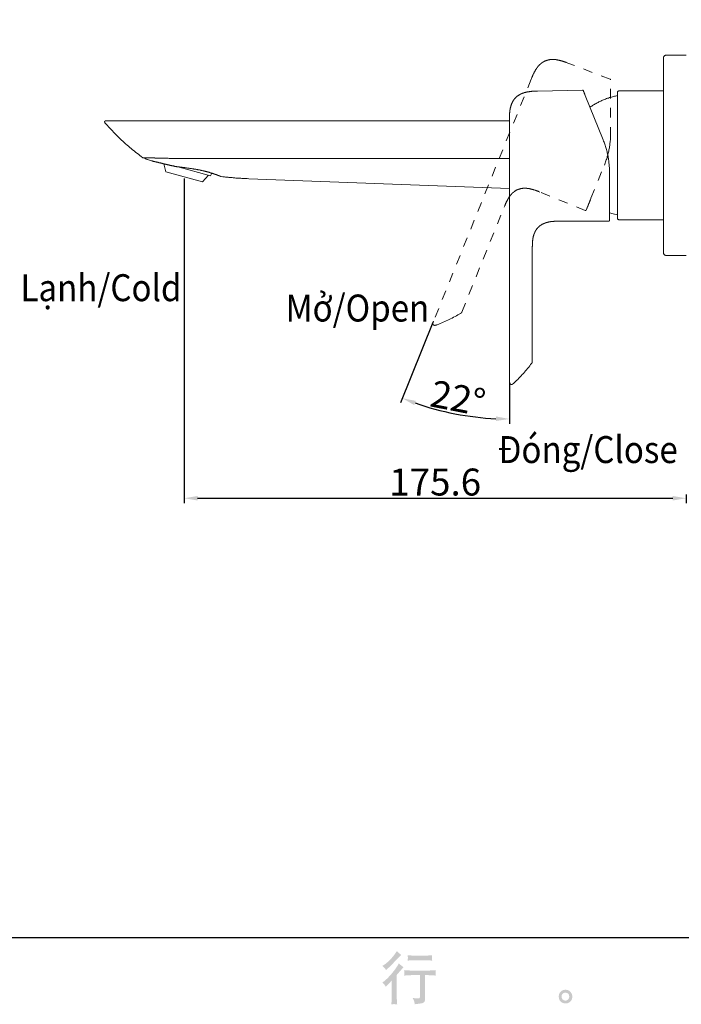
# Model space of a CAD drawing. Units: inches. Extents: x 6.9 to 93, y 222 to 280.3.
# Drawn here: x 55.7 to 80.3, y 222 to 258.5 of the extents above; entities that cross this region are included whole.
import ezdxf

# ---------------------------------------------------------------- set-up
doc = ezdxf.new("R2010")
doc.units = ezdxf.units.IN
doc.header["$MEASUREMENT"] = 0
for name, pattern in [('AI-Linetype-1', [0.705556, 0.352778, -0.352778]), ('AI-Linetype-10', [0.705556, 0.352778, -0.352778]), ('AI-Linetype-11', [0.705556, 0.352778, -0.352778]), ('AI-Linetype-12', [0.705556, 0.352778, -0.352778]), ('AI-Linetype-13', [0.705556, 0.352778, -0.352778]), ('AI-Linetype-14', [0.705556, 0.352778, -0.352778]), ('AI-Linetype-15', [0.705556, 0.352778, -0.352778]), ('AI-Linetype-16', [0.705556, 0.352778, -0.352778]), ('AI-Linetype-17', [0.705556, 0.352778, -0.352778]), ('AI-Linetype-2', [0.705556, 0.352778, -0.352778]), ('AI-Linetype-3', [0.705556, 0.352778, -0.352778]), ('AI-Linetype-4', [0.705556, 0.352778, -0.352778]), ('AI-Linetype-5', [0.705556, 0.352778, -0.352778]), ('AI-Linetype-6', [0.705556, 0.352778, -0.352778]), ('AI-Linetype-7', [0.705556, 0.352778, -0.352778]), ('AI-Linetype-8', [0.705556, 0.352778, -0.352778]), ('AI-Linetype-9', [0.705556, 0.352778, -0.352778])]:
    doc.linetypes.add(name, pattern=pattern)
doc.layers.add('图层 1', color=7, linetype='Continuous')
doc.styles.get("Standard").update_dxf_attribs({"font": 'arial.ttf'})
doc.dimstyles.get("Standard").update_dxf_attribs({"dimtxt": 1, "dimasz": 0.5, "dimexe": 0.18, "dimexo": 0.0625, "dimgap": 0.09, "dimtad": 3, "dimdec": 1, "dimdsep": 46, "dimtxsty": 'Standard', "dimcen": 0.09, "dimadec": 0, "dimazin": 0, "dimtfac": 1, "dimtdec": 1, "dimtofl": 0, "dimtmove": 0, "dimatfit": 3, "dimfxl": 1, "dimtolj": 1, "dimtzin": 0, "dimarcsym": 0})

# ---------------------------------------------------------------- blocks, each defined once
blk = doc.blocks.new('*D9')
at = {"color": 0, "lineweight": -2, "transparency": 16777216}
for p, q in [((71.07, 247.295), (69.87, 244.321)), ((73.909, 245.076), (73.909, 243.537))]:
    blk.add_line(p, q, dxfattribs=at)
blk.add_arc((73.909, 254.326), 10.609, 250.7177, 267.2995, dxfattribs=at)
at = {"color": 0, "transparency": 16777216}
for points in [[(70.376, 244.234), (70.435, 244.39), (69.938, 244.488)], [(73.411, 243.812), (73.407, 243.645), (73.909, 243.717)]]:
    blk.add_solid(points, dxfattribs=at)
at = {"layer": 'Defpoints', "color": 0, "transparency": 16777216}
for p in [(74.717, 256.329), (73.909, 254.824), (71.094, 247.353), (73.909, 245.138), (71.225, 244.062)]:
    blk.add_point(p, dxfattribs=at)
at = {"color": 0, "transparency": 16777216, "insert": (71.999, 244.493), "char_height": 1, "attachment_point": 5, "rotation": 349.0086}
blk.add_mtext('\\A1;22°', dxfattribs=at)
blk = doc.blocks.new('*D10')
at = {"color": 0, "lineweight": -2, "transparency": 16777216}
for p, q in [((61.843, 252.64), (61.843, 240.597)), ((80.465, 240.918), (80.465, 240.597)), ((62.343, 240.777), (79.965, 240.777))]:
    blk.add_line(p, q, dxfattribs=at)
at = {"color": 0, "transparency": 16777216}
for points in [[(62.343, 240.86), (62.343, 240.694), (61.843, 240.777)], [(79.965, 240.86), (79.965, 240.694), (80.465, 240.777)]]:
    blk.add_solid(points, dxfattribs=at)
at = {"layer": 'Defpoints', "color": 0, "transparency": 16777216}
for p in [(61.843, 252.702), (80.465, 240.98), (80.465, 240.777)]:
    blk.add_point(p, dxfattribs=at)
at = {"color": 0, "transparency": 16777216, "insert": (71.154, 241.378), "char_height": 1, "width": 2.50273, "attachment_point": 5}
blk.add_mtext('\\A1;175.6', dxfattribs=at)

msp = doc.modelspace()

# ---------------------------------------------------------------- hatches: boundary and pattern name
at = {"layer": '图层 1'}
h = msp.add_hatch(color=256, dxfattribs=at)
h.dxf.hatch_style = 2
edge = h.paths.add_edge_path()
edge.add_spline(control_points=[(69.325, 222.649), (69.325, 222.649), (69.352, 222.678), (69.352, 222.678), (69.352, 222.678), (69.455, 222.786), (69.455, 222.786), (69.474, 222.806), (69.504, 222.839), (69.544, 222.883), (69.544, 222.883), (69.544, 222.3), (69.544, 222.3), (69.544, 222.265), (69.543, 222.225), (69.54, 222.18), (69.537, 222.134), (69.534, 222.074), (69.529, 221.998), (69.587, 222.006), (69.66, 222.006), (69.745, 221.998), (69.745, 221.998), (69.733, 222.165), (69.733, 222.165), (69.73, 222.198), (69.729, 222.243), (69.729, 222.3), (69.729, 222.3), (69.729, 223.087), (69.729, 223.087), (69.729, 223.087), (69.793, 223.162), (69.793, 223.162), (69.793, 223.162), (69.877, 223.259), (69.877, 223.259), (69.877, 223.259), (69.977, 223.375), (69.977, 223.375), (69.908, 223.428), (69.851, 223.475), (69.807, 223.515), (69.807, 223.515), (69.776, 223.461), (69.776, 223.461), (69.711, 223.353), (69.629, 223.239), (69.527, 223.12), (69.427, 223.002), (69.327, 222.905), (69.228, 222.829), (69.228, 222.829), (69.193, 222.802), (69.193, 222.802), (69.245, 222.763), (69.289, 222.713), (69.325, 222.649)], knot_values=[0, 0, 0, 0, 0.352778, 0.352778, 0.352778, 0.705556, 0.705556, 0.705556, 1.058333, 1.058333, 1.058333, 1.411111, 1.411111, 1.411111, 1.763889, 1.763889, 1.763889, 2.116667, 2.116667, 2.116667, 2.469444, 2.469444, 2.469444, 2.822222, 2.822222, 2.822222, 3.175, 3.175, 3.175, 3.527778, 3.527778, 3.527778, 3.880556, 3.880556, 3.880556, 4.233333, 4.233333, 4.233333, 4.586111, 4.586111, 4.586111, 4.938889, 4.938889, 4.938889, 5.291667, 5.291667, 5.291667, 5.644444, 5.644444, 5.644444, 5.997222, 5.997222, 5.997222, 6.35, 6.35, 6.35, 6.702778, 6.702778, 6.702778, 6.702778], degree=3, periodic=0)
edge.add_line((69.325, 222.649), (69.325, 222.649))
edge = h.paths.add_edge_path()
edge.add_spline(control_points=[(69.285, 223.337), (69.298, 223.321), (69.314, 223.297), (69.332, 223.267), (69.332, 223.267), (69.356, 223.29), (69.356, 223.29), (69.457, 223.382), (69.556, 223.48), (69.652, 223.583), (69.749, 223.685), (69.808, 223.748), (69.832, 223.772), (69.832, 223.772), (69.894, 223.831), (69.894, 223.831), (69.835, 223.876), (69.78, 223.922), (69.729, 223.972), (69.729, 223.972), (69.691, 223.912), (69.691, 223.912), (69.64, 223.831), (69.571, 223.745), (69.483, 223.654), (69.394, 223.563), (69.315, 223.496), (69.245, 223.453), (69.245, 223.453), (69.197, 223.424), (69.197, 223.424), (69.243, 223.383), (69.272, 223.354), (69.285, 223.337)], knot_values=[0, 0, 0, 0, 0.352778, 0.352778, 0.352778, 0.705556, 0.705556, 0.705556, 1.058333, 1.058333, 1.058333, 1.411111, 1.411111, 1.411111, 1.763889, 1.763889, 1.763889, 2.116667, 2.116667, 2.116667, 2.469444, 2.469444, 2.469444, 2.822222, 2.822222, 2.822222, 3.175, 3.175, 3.175, 3.527778, 3.527778, 3.527778, 3.880556, 3.880556, 3.880556, 3.880556], degree=3, periodic=0)
edge.add_line((69.285, 223.337), (69.285, 223.337))
edge = h.paths.add_edge_path()
edge.add_spline(control_points=[(70.003, 223.266), (70.003, 223.266), (70.011, 223.198), (70.011, 223.198), (70.011, 223.194), (70.01, 223.184), (70.01, 223.167), (70.009, 223.151), (70.008, 223.136), (70.008, 223.122), (70.007, 223.109), (70.006, 223.089), (70.003, 223.064), (70.172, 223.075), (70.26, 223.08), (70.267, 223.08), (70.267, 223.08), (70.594, 223.08), (70.594, 223.08), (70.594, 223.08), (70.594, 222.353), (70.594, 222.353), (70.594, 222.298), (70.589, 222.261), (70.58, 222.243), (70.571, 222.224), (70.548, 222.214), (70.511, 222.214), (70.474, 222.213), (70.409, 222.221), (70.315, 222.237), (70.355, 222.161), (70.378, 222.11), (70.383, 222.083), (70.389, 222.057), (70.393, 222.029), (70.396, 222.001), (70.549, 222.018), (70.645, 222.032), (70.683, 222.042), (70.721, 222.052), (70.747, 222.072), (70.759, 222.1), (70.772, 222.128), (70.779, 222.179), (70.779, 222.252), (70.779, 222.252), (70.779, 223.08), (70.779, 223.08), (70.779, 223.08), (70.894, 223.08), (70.894, 223.08), (70.918, 223.08), (71.012, 223.075), (71.178, 223.064), (71.172, 223.122), (71.169, 223.156), (71.168, 223.165), (71.167, 223.173), (71.168, 223.186), (71.169, 223.201), (71.171, 223.216), (71.173, 223.238), (71.178, 223.266), (71.062, 223.256), (70.967, 223.251), (70.892, 223.251), (70.892, 223.251), (70.267, 223.251), (70.267, 223.251), (70.209, 223.251), (70.121, 223.256), (70.003, 223.266)], knot_values=[0, 0, 0, 0, 0.352778, 0.352778, 0.352778, 0.705556, 0.705556, 0.705556, 1.058333, 1.058333, 1.058333, 1.411111, 1.411111, 1.411111, 1.763889, 1.763889, 1.763889, 2.116667, 2.116667, 2.116667, 2.469444, 2.469444, 2.469444, 2.822222, 2.822222, 2.822222, 3.175, 3.175, 3.175, 3.527778, 3.527778, 3.527778, 3.880556, 3.880556, 3.880556, 4.233333, 4.233333, 4.233333, 4.586111, 4.586111, 4.586111, 4.938889, 4.938889, 4.938889, 5.291667, 5.291667, 5.291667, 5.644444, 5.644444, 5.644444, 5.997222, 5.997222, 5.997222, 6.35, 6.35, 6.35, 6.702778, 6.702778, 6.702778, 7.055556, 7.055556, 7.055556, 7.408333, 7.408333, 7.408333, 7.761111, 7.761111, 7.761111, 8.113889, 8.113889, 8.113889, 8.466667, 8.466667, 8.466667, 8.466667], degree=3, periodic=0)
edge.add_line((70.003, 223.266), (70.003, 223.266))
edge = h.paths.add_edge_path()
edge.add_spline(control_points=[(70.795, 223.805), (70.795, 223.805), (70.384, 223.805), (70.384, 223.805), (70.32, 223.805), (70.236, 223.81), (70.132, 223.82), (70.132, 223.82), (70.14, 223.754), (70.14, 223.754), (70.143, 223.733), (70.143, 223.712), (70.14, 223.69), (70.137, 223.669), (70.134, 223.645), (70.132, 223.618), (70.229, 223.629), (70.314, 223.634), (70.384, 223.634), (70.384, 223.634), (70.795, 223.634), (70.795, 223.634), (70.86, 223.634), (70.943, 223.629), (71.043, 223.618), (71.043, 223.618), (71.033, 223.681), (71.033, 223.681), (71.03, 223.689), (71.029, 223.701), (71.031, 223.72), (71.031, 223.743), (71.035, 223.776), (71.043, 223.82), (70.934, 223.81), (70.852, 223.805), (70.795, 223.805)], knot_values=[0, 0, 0, 0, 0.352778, 0.352778, 0.352778, 0.705556, 0.705556, 0.705556, 1.058333, 1.058333, 1.058333, 1.411111, 1.411111, 1.411111, 1.763889, 1.763889, 1.763889, 2.116667, 2.116667, 2.116667, 2.469444, 2.469444, 2.469444, 2.822222, 2.822222, 2.822222, 3.175, 3.175, 3.175, 3.527778, 3.527778, 3.527778, 3.880556, 3.880556, 3.880556, 4.233333, 4.233333, 4.233333, 4.233333], degree=3, periodic=0)
edge.add_line((70.795, 223.805), (70.795, 223.805))
h = msp.add_hatch(color=256, dxfattribs=at)
h.dxf.hatch_style = 2
edge = h.paths.add_edge_path()
edge.add_spline(control_points=[(75.891, 222.17), (75.863, 222.193), (75.848, 222.227), (75.845, 222.274), (75.841, 222.323), (75.852, 222.36), (75.879, 222.387), (75.906, 222.414), (75.938, 222.428), (75.976, 222.429), (76.014, 222.431), (76.048, 222.42), (76.079, 222.396), (76.109, 222.371), (76.124, 222.334), (76.125, 222.285), (76.125, 222.235), (76.11, 222.198), (76.079, 222.172), (76.048, 222.147), (76.015, 222.134), (75.979, 222.136), (75.949, 222.136), (75.919, 222.148), (75.891, 222.17)], knot_values=[0, 0, 0, 0, 0.352778, 0.352778, 0.352778, 0.705556, 0.705556, 0.705556, 1.058333, 1.058333, 1.058333, 1.411111, 1.411111, 1.411111, 1.763889, 1.763889, 1.763889, 2.116667, 2.116667, 2.116667, 2.469444, 2.469444, 2.469444, 2.822222, 2.822222, 2.822222, 2.822222], degree=3, periodic=0)
edge.add_line((75.891, 222.17), (75.891, 222.17))
edge = h.paths.add_edge_path()
edge.add_spline(control_points=[(76.168, 222.46), (76.119, 222.513), (76.059, 222.539), (75.986, 222.538), (75.914, 222.537), (75.854, 222.513), (75.806, 222.464), (75.759, 222.416), (75.736, 222.355), (75.737, 222.28), (75.739, 222.206), (75.762, 222.147), (75.806, 222.102), (75.851, 222.057), (75.91, 222.033), (75.981, 222.03), (76.049, 222.028), (76.108, 222.048), (76.159, 222.09), (76.21, 222.133), (76.237, 222.195), (76.24, 222.276), (76.241, 222.347), (76.217, 222.408), (76.168, 222.46)], knot_values=[0, 0, 0, 0, 0.352778, 0.352778, 0.352778, 0.705556, 0.705556, 0.705556, 1.058333, 1.058333, 1.058333, 1.411111, 1.411111, 1.411111, 1.763889, 1.763889, 1.763889, 2.116667, 2.116667, 2.116667, 2.469444, 2.469444, 2.469444, 2.822222, 2.822222, 2.822222, 2.822222], degree=3, periodic=0)
edge.add_line((76.168, 222.46), (76.168, 222.46))

# ---------------------------------------------------------------- linework, layer by layer
at = {"layer": '图层 1', "lineweight": 25}
msp.add_lwpolyline([(93.023, 224.459), (7.086, 224.459), (7.086, 278.111), (93.023, 278.111), (93.023, 224.459)], dxfattribs=at)
at = {"layer": '图层 1', "linetype": 'AI-Linetype-4', "lineweight": 9}
msp.add_lwpolyline([(76.077, 256.926), (76.05, 256.935), (76.023, 256.944), (76.01, 256.948), (76.001, 256.953), (75.987, 256.958), (75.974, 256.962), (75.96, 256.967), (75.946, 256.971), (75.937, 256.976), (75.924, 256.98), (75.91, 256.985), (75.897, 256.989), (75.883, 256.994), (75.869, 256.998), (75.856, 257.003), (75.843, 257.007), (75.833, 257.012), (75.82, 257.012), (75.806, 257.017), (75.793, 257.021), (75.779, 257.025), (75.765, 257.025), (75.752, 257.03), (75.748, 257.03), (75.738, 257.034), (75.734, 257.034), (75.725, 257.034), (75.721, 257.039), (75.711, 257.039), (75.707, 257.039), (75.698, 257.039), (75.693, 257.044), (75.684, 257.044), (75.68, 257.044), (75.671, 257.044), (75.666, 257.048), (75.657, 257.048), (75.653, 257.048), (75.644, 257.048), (75.639, 257.053), (75.63, 257.053), (75.626, 257.053), (75.617, 257.053), (75.612, 257.053), (75.603, 257.053), (75.599, 257.057), (75.589, 257.057), (75.585, 257.057), (75.576, 257.057), (75.571, 257.057), (75.562, 257.057), (75.558, 257.057), (75.549, 257.057), (75.545, 257.057), (75.535, 257.057), (75.531, 257.057), (75.522, 257.057), (75.517, 257.057), (75.508, 257.057), (75.503, 257.057), (75.494, 257.057), (75.49, 257.057), (75.481, 257.057), (75.476, 257.057), (75.468, 257.057), (75.463, 257.057), (75.454, 257.057), (75.449, 257.057), (75.441, 257.057), (75.436, 257.057), (75.427, 257.053), (75.422, 257.053), (75.414, 257.053), (75.409, 257.053), (75.4, 257.053), (75.395, 257.048), (75.386, 257.048), (75.382, 257.048), (75.377, 257.048), (75.368, 257.044), (75.363, 257.044), (75.354, 257.044), (75.35, 257.044), (75.341, 257.039), (75.336, 257.039), (75.328, 257.034), (75.323, 257.034), (75.314, 257.034), (75.309, 257.03), (75.301, 257.03), (75.296, 257.025), (75.291, 257.025), (75.282, 257.021), (75.278, 257.021), (75.269, 257.017), (75.264, 257.017), (75.255, 257.012), (75.251, 257.012), (75.246, 257.007), (75.237, 257.007), (75.232, 257.003), (75.228, 257.003), (75.219, 256.998), (75.215, 256.994), (75.205, 256.994), (75.201, 256.989), (75.196, 256.985), (75.187, 256.985), (75.183, 256.98), (75.178, 256.976), (75.169, 256.971), (75.165, 256.971), (75.16, 256.967), (75.156, 256.962), (75.146, 256.958), (75.142, 256.953), (75.138, 256.953), (75.133, 256.948), (75.124, 256.944), (75.119, 256.939), (75.115, 256.935), (75.111, 256.93), (75.102, 256.926), (75.097, 256.926), (75.092, 256.921), (75.088, 256.917), (75.083, 256.912), (75.074, 256.908), (75.07, 256.903), (75.065, 256.899), (75.061, 256.894), (75.056, 256.89), (75.052, 256.885), (75.047, 256.881), (75.042, 256.876), (75.034, 256.872), (75.029, 256.867), (75.025, 256.863), (75.02, 256.858), (75.015, 256.853), (75.011, 256.845), (75.006, 256.84), (75.002, 256.836), (74.998, 256.831), (74.993, 256.827), (74.988, 256.822), (74.984, 256.818), (74.979, 256.813), (74.975, 256.809), (74.971, 256.8), (74.966, 256.795), (74.961, 256.79), (74.957, 256.786), (74.952, 256.781), (74.948, 256.777), (74.943, 256.768), (74.943, 256.763), (74.939, 256.759), (74.934, 256.754), (74.93, 256.75), (74.925, 256.741), (74.921, 256.736), (74.916, 256.732), (74.912, 256.727), (74.907, 256.718), (74.907, 256.714), (74.902, 256.709), (74.898, 256.705), (74.894, 256.695), (74.889, 256.691), (74.889, 256.686), (74.884, 256.682), (74.88, 256.673), (74.876, 256.669), (74.871, 256.664), (74.871, 256.655), (74.867, 256.65), (74.862, 256.646), (74.857, 256.641), (74.853, 256.628), (74.844, 256.614), (74.839, 256.605), (74.83, 256.592), (74.826, 256.578), (74.821, 256.569), (74.813, 256.555), (74.808, 256.542), (74.803, 256.533), (74.794, 256.519), (74.79, 256.506), (74.786, 256.492), (74.781, 256.483), (74.772, 256.469), (74.767, 256.456), (74.763, 256.442), (74.758, 256.433), (74.754, 256.42), (74.744, 256.406), (74.74, 256.393), (74.736, 256.384), (74.727, 256.357), (74.717, 256.329)], dxfattribs=at)
at = {"layer": '图层 1', "linetype": 'AI-Linetype-3', "lineweight": 9}
msp.add_lwpolyline([(77.641, 256.329), (76.077, 256.926)], dxfattribs=at)
at = {"layer": '图层 1', "lineweight": 9}
for points in [[(79.723, 257.22), (79.714, 257.22), (79.71, 257.22), (79.701, 257.215), (79.696, 257.215), (79.687, 257.211), (79.679, 257.211), (79.674, 257.206), (79.665, 257.202), (79.66, 257.197), (79.656, 257.193), (79.651, 257.188), (79.642, 257.184), (79.638, 257.175), (79.633, 257.17), (79.633, 257.165), (79.629, 257.157), (79.625, 257.152), (79.625, 257.143), (79.62, 257.134), (79.62, 257.129), (79.62, 257.12), (79.62, 257.111)], [(79.62, 249.893), (79.62, 257.111)], [(80.465, 257.22), (79.723, 257.22)], [(73.909, 254.824), (73.909, 254.851), (73.909, 254.878), (73.909, 254.906), (73.909, 254.919), (73.909, 254.933), (73.909, 254.946), (73.909, 254.96), (73.909, 254.973), (73.909, 254.987), (73.909, 255), (73.909, 255.014), (73.913, 255.027), (73.913, 255.041), (73.913, 255.055), (73.913, 255.068), (73.913, 255.082), (73.918, 255.095), (73.918, 255.109), (73.918, 255.123), (73.922, 255.136), (73.922, 255.15), (73.922, 255.154), (73.922, 255.163), (73.927, 255.168), (73.927, 255.177), (73.927, 255.181), (73.927, 255.19), (73.931, 255.195), (73.931, 255.204), (73.931, 255.209), (73.931, 255.217), (73.936, 255.222), (73.936, 255.231), (73.936, 255.236), (73.94, 255.24), (73.94, 255.249), (73.94, 255.254), (73.945, 255.263), (73.945, 255.267), (73.945, 255.276), (73.95, 255.281), (73.95, 255.29), (73.95, 255.294), (73.954, 255.303), (73.954, 255.308), (73.954, 255.317), (73.958, 255.322), (73.958, 255.326), (73.963, 255.335), (73.963, 255.339), (73.968, 255.348), (73.968, 255.353), (73.972, 255.362), (73.972, 255.367), (73.977, 255.376), (73.977, 255.38), (73.981, 255.385), (73.981, 255.394), (73.986, 255.398), (73.986, 255.407), (73.99, 255.412), (73.99, 255.416), (73.995, 255.425), (73.995, 255.43), (73.999, 255.439), (74.004, 255.443), (74.004, 255.448), (74.008, 255.457), (74.012, 255.462), (74.012, 255.466), (74.017, 255.475), (74.022, 255.479), (74.022, 255.484), (74.026, 255.493), (74.031, 255.498), (74.031, 255.502), (74.035, 255.511), (74.039, 255.516), (74.044, 255.52), (74.049, 255.529), (74.049, 255.534), (74.054, 255.538), (74.058, 255.543), (74.063, 255.552), (74.067, 255.556), (74.071, 255.561), (74.071, 255.566), (74.076, 255.574), (74.08, 255.579), (74.085, 255.584), (74.089, 255.588), (74.094, 255.592), (74.098, 255.602), (74.103, 255.606), (74.107, 255.611), (74.112, 255.615), (74.116, 255.62), (74.121, 255.624), (74.125, 255.629), (74.13, 255.633), (74.135, 255.638), (74.139, 255.647), (74.143, 255.651), (74.148, 255.656), (74.153, 255.661), (74.157, 255.665), (74.162, 255.669), (74.171, 255.674), (74.175, 255.678), (74.18, 255.683), (74.184, 255.688), (74.189, 255.692), (74.193, 255.697), (74.202, 255.697), (74.207, 255.701), (74.211, 255.706), (74.216, 255.71), (74.22, 255.715), (74.229, 255.719), (74.234, 255.724), (74.238, 255.728), (74.243, 255.728), (74.252, 255.733), (74.256, 255.737), (74.261, 255.742), (74.27, 255.746), (74.275, 255.746), (74.279, 255.751), (74.288, 255.755), (74.293, 255.76), (74.297, 255.76), (74.302, 255.764), (74.311, 255.769), (74.315, 255.769), (74.325, 255.774), (74.329, 255.778), (74.333, 255.778), (74.342, 255.782), (74.347, 255.787), (74.352, 255.787), (74.361, 255.792), (74.365, 255.792), (74.374, 255.796), (74.379, 255.796), (74.383, 255.8), (74.392, 255.805), (74.397, 255.805), (74.406, 255.81), (74.41, 255.81), (74.414, 255.814), (74.424, 255.814), (74.428, 255.818), (74.438, 255.818), (74.442, 255.823), (74.446, 255.823), (74.456, 255.823), (74.46, 255.828), (74.469, 255.828), (74.473, 255.832), (74.483, 255.832), (74.487, 255.837), (74.496, 255.837), (74.5, 255.837), (74.51, 255.841), (74.514, 255.841), (74.518, 255.841), (74.527, 255.846), (74.532, 255.846), (74.541, 255.846), (74.546, 255.85), (74.555, 255.85), (74.559, 255.85), (74.569, 255.855), (74.573, 255.855), (74.582, 255.855), (74.586, 255.855), (74.596, 255.859), (74.6, 255.859), (74.609, 255.859), (74.614, 255.859), (74.623, 255.864), (74.636, 255.864), (74.65, 255.868), (74.663, 255.868), (74.672, 255.868), (74.686, 255.873), (74.699, 255.873), (74.713, 255.873), (74.727, 255.873), (74.74, 255.878), (74.754, 255.878), (74.767, 255.878), (74.781, 255.878), (74.794, 255.878), (74.808, 255.882), (74.821, 255.882), (74.835, 255.882), (74.849, 255.882), (74.862, 255.882), (74.889, 255.882), (74.916, 255.882), (74.943, 255.886)], [(76.62, 255.918), (74.943, 255.886)], [(76.651, 255.9), (76.647, 255.905), (76.642, 255.909), (76.638, 255.914), (76.633, 255.914), (76.633, 255.918), (76.628, 255.918), (76.624, 255.918), (76.62, 255.918)], [(76.688, 255.8), (76.683, 255.814), (76.683, 255.818), (76.679, 255.823), (76.679, 255.828), (76.674, 255.832), (76.674, 255.837), (76.674, 255.841), (76.669, 255.846), (76.669, 255.85), (76.669, 255.855), (76.665, 255.855), (76.665, 255.859), (76.665, 255.864), (76.66, 255.868), (76.66, 255.873), (76.66, 255.878), (76.656, 255.878), (76.656, 255.882), (76.656, 255.886), (76.651, 255.891), (76.651, 255.895), (76.651, 255.9)], [(76.719, 255.728), (76.706, 255.755), (76.706, 255.764), (76.701, 255.769), (76.701, 255.774), (76.696, 255.778), (76.696, 255.782), (76.696, 255.787), (76.692, 255.787), (76.692, 255.792), (76.692, 255.796), (76.688, 255.8)], [(77.966, 255.891), (77.962, 255.891), (77.957, 255.891), (77.953, 255.891), (77.948, 255.886), (77.939, 255.886), (77.934, 255.882), (77.93, 255.878), (77.93, 255.873), (77.925, 255.868), (77.921, 255.864), (77.921, 255.859), (77.916, 255.855), (77.916, 255.85), (77.916, 255.846), (77.916, 255.841)], [(77.916, 255.086), (77.916, 255.841)], [(79.62, 255.891), (77.966, 255.891)], [(77.388, 254.074), (76.719, 255.728)], [(77.916, 255.719), (77.876, 255.71), (77.84, 255.701), (77.803, 255.692), (77.763, 255.683), (77.727, 255.674), (77.69, 255.665), (77.654, 255.651), (77.618, 255.642), (77.582, 255.629), (77.546, 255.62), (77.51, 255.606), (77.474, 255.592), (77.438, 255.579), (77.401, 255.561), (77.365, 255.547), (77.329, 255.534), (77.293, 255.516), (77.261, 255.502), (77.225, 255.484), (77.193, 255.466), (77.157, 255.448), (77.126, 255.43), (77.09, 255.412), (77.058, 255.389), (77.026, 255.371), (76.99, 255.348), (76.958, 255.33), (76.927, 255.308), (76.895, 255.285)], [(77.916, 251.168), (77.916, 255.086)], [(58.908, 254.711), (58.904, 254.716), (58.904, 254.72), (58.899, 254.72), (58.899, 254.725), (58.899, 254.729), (58.895, 254.734), (58.895, 254.738), (58.895, 254.743), (58.895, 254.747), (58.895, 254.752), (58.899, 254.752), (58.899, 254.757), (58.899, 254.761), (58.904, 254.766), (58.904, 254.77), (58.908, 254.77), (58.908, 254.775), (58.913, 254.775), (58.913, 254.779), (58.917, 254.779), (58.917, 254.784), (58.922, 254.784), (58.926, 254.784), (58.926, 254.788), (58.931, 254.788), (58.935, 254.788), (58.94, 254.788), (58.944, 254.788)], [(58.908, 254.711), (58.953, 254.662), (58.998, 254.607), (59.044, 254.558), (59.089, 254.508), (59.134, 254.458), (59.184, 254.408), (59.229, 254.359), (59.279, 254.309), (59.324, 254.259), (59.374, 254.214), (59.423, 254.164), (59.473, 254.119), (59.523, 254.069), (59.572, 254.024), (59.622, 253.979), (59.671, 253.929), (59.726, 253.884), (59.776, 253.844), (59.826, 253.798), (59.88, 253.753), (59.934, 253.708), (59.984, 253.667), (60.038, 253.622), (60.092, 253.581), (60.146, 253.541), (60.2, 253.496), (60.255, 253.455), (60.309, 253.414)], [(73.909, 254.788), (58.931, 254.788)], [(73.909, 254.824), (73.909, 245.138)], [(77.618, 252.881), (77.618, 252.922), (77.618, 252.962), (77.614, 253.007), (77.614, 253.048), (77.609, 253.089), (77.609, 253.134), (77.604, 253.175), (77.6, 253.215), (77.596, 253.256), (77.591, 253.301), (77.582, 253.342), (77.577, 253.382), (77.569, 253.423), (77.564, 253.468), (77.555, 253.509), (77.546, 253.55), (77.537, 253.59), (77.528, 253.631), (77.519, 253.672), (77.505, 253.713), (77.496, 253.753), (77.483, 253.794), (77.474, 253.834), (77.46, 253.875), (77.446, 253.916), (77.433, 253.952), (77.415, 253.992), (77.401, 254.033), (77.388, 254.074)], [(60.309, 253.414), (60.318, 253.41), (60.322, 253.405), (60.331, 253.405)], [(60.63, 253.297), (60.589, 253.31), (60.553, 253.324), (60.517, 253.337), (60.499, 253.342), (60.481, 253.351), (60.462, 253.355), (60.44, 253.364), (60.404, 253.378), (60.368, 253.391), (60.331, 253.405)], [(60.331, 253.405), (60.336, 253.405), (60.341, 253.405), (60.345, 253.405), (60.349, 253.405), (60.354, 253.405), (60.359, 253.405), (60.363, 253.405), (60.368, 253.405), (60.372, 253.405), (60.376, 253.405), (60.381, 253.405), (60.386, 253.405), (60.39, 253.405), (60.395, 253.405), (60.399, 253.405), (60.404, 253.405), (60.408, 253.405), (60.413, 253.405), (60.418, 253.405), (60.422, 253.405), (60.426, 253.405), (60.431, 253.405), (60.435, 253.405), (60.44, 253.405), (60.445, 253.405), (60.449, 253.405), (60.454, 253.405), (60.458, 253.405), (60.462, 253.405), (60.467, 253.405), (60.472, 253.405), (60.476, 253.405), (60.481, 253.405), (60.485, 253.405), (60.49, 253.405), (60.499, 253.405), (60.508, 253.405), (60.517, 253.405), (60.548, 253.405), (60.558, 253.405), (60.562, 253.405), (60.571, 253.405), (60.575, 253.405), (60.58, 253.405), (60.585, 253.405), (60.589, 253.405), (60.593, 253.405), (60.598, 253.405), (60.602, 253.405), (60.607, 253.405), (60.612, 253.405), (60.616, 253.405), (60.621, 253.405), (60.625, 253.405), (60.63, 253.405), (60.634, 253.405), (60.639, 253.405), (60.644, 253.405), (60.648, 253.405), (60.652, 253.405), (60.657, 253.405), (60.662, 253.405), (60.666, 253.405), (60.67, 253.405), (60.675, 253.405), (60.679, 253.405), (60.684, 253.405), (60.689, 253.405), (60.693, 253.405), (60.698, 253.405), (60.702, 253.405), (60.706, 253.405), (60.711, 253.405)], [(63.214, 252.713), (63.21, 252.713), (63.21, 252.718), (63.205, 252.718), (63.201, 252.718), (63.196, 252.722), (63.192, 252.722), (63.187, 252.722), (63.187, 252.727), (63.183, 252.727), (63.178, 252.727), (63.174, 252.732), (63.169, 252.732), (63.164, 252.732), (63.164, 252.736), (63.156, 252.736), (63.151, 252.741), (63.146, 252.741), (63.142, 252.741), (63.137, 252.745), (63.133, 252.745), (63.128, 252.749), (63.119, 252.749), (63.115, 252.754), (63.11, 252.754), (63.101, 252.759), (63.097, 252.759), (63.087, 252.763), (63.083, 252.768), (63.074, 252.768), (63.07, 252.772), (63.06, 252.772), (63.052, 252.777), (63.047, 252.781), (63.038, 252.781), (63.029, 252.786), (63.024, 252.79), (63.016, 252.79), (63.006, 252.795), (62.997, 252.795), (62.988, 252.799), (62.979, 252.804), (62.97, 252.808), (62.961, 252.808), (62.952, 252.813), (62.943, 252.818), (62.934, 252.818), (62.92, 252.822), (62.912, 252.827), (62.902, 252.831), (62.893, 252.831), (62.88, 252.835), (62.871, 252.84), (62.857, 252.845), (62.848, 252.845), (62.839, 252.849), (62.826, 252.853), (62.816, 252.858), (62.803, 252.858), (62.789, 252.863), (62.781, 252.867), (62.767, 252.872), (62.758, 252.872), (62.744, 252.876), (62.731, 252.881), (62.717, 252.885), (62.708, 252.89), (62.695, 252.89), (62.681, 252.894), (62.668, 252.899), (62.654, 252.903), (62.64, 252.903), (62.627, 252.908), (62.613, 252.912), (62.6, 252.917), (62.586, 252.917), (62.572, 252.922), (62.559, 252.926), (62.545, 252.926), (62.532, 252.93), (62.518, 252.935), (62.505, 252.939), (62.491, 252.939), (62.473, 252.944), (62.46, 252.949), (62.446, 252.949), (62.433, 252.953), (62.414, 252.958), (62.401, 252.958), (62.387, 252.962), (62.374, 252.966), (62.356, 252.966), (62.342, 252.971), (62.324, 252.976), (62.311, 252.976), (62.297, 252.98), (62.279, 252.985), (62.265, 252.985), (62.247, 252.989), (62.234, 252.989), (62.216, 252.994), (62.202, 252.994), (62.188, 252.998), (62.17, 253.003), (62.157, 253.003), (62.121, 253.007), (62.089, 253.012), (62.057, 253.016), (62.026, 253.021), (61.994, 253.025), (61.963, 253.03), (61.931, 253.034), (61.899, 253.039), (61.867, 253.044), (61.832, 253.048), (61.8, 253.052), (61.768, 253.057), (61.736, 253.061), (61.705, 253.066), (61.673, 253.066), (61.655, 253.071), (61.642, 253.071), (61.624, 253.075), (61.61, 253.075), (61.597, 253.08), (61.578, 253.08), (61.565, 253.084), (61.547, 253.089), (61.534, 253.089), (61.515, 253.093), (61.502, 253.093), (61.488, 253.098), (61.47, 253.098), (61.457, 253.102), (61.443, 253.107), (61.43, 253.107), (61.411, 253.111), (61.398, 253.116), (61.384, 253.116), (61.371, 253.12), (61.353, 253.125), (61.339, 253.125), (61.325, 253.129), (61.312, 253.134), (61.298, 253.134), (61.285, 253.138), (61.271, 253.143), (61.258, 253.147), (61.244, 253.147), (61.231, 253.152), (61.217, 253.156), (61.204, 253.156), (61.19, 253.161), (61.177, 253.166), (61.163, 253.17), (61.15, 253.17), (61.136, 253.175), (61.127, 253.179), (61.113, 253.179), (61.1, 253.183), (61.086, 253.188), (61.077, 253.188), (61.063, 253.192), (61.054, 253.197), (61.041, 253.197), (61.027, 253.201), (61.018, 253.206), (61.005, 253.206), (60.996, 253.211), (60.982, 253.211), (60.973, 253.215), (60.964, 253.22), (60.95, 253.22), (60.942, 253.224), (60.933, 253.224), (60.923, 253.229), (60.91, 253.229), (60.901, 253.233), (60.892, 253.233), (60.883, 253.238), (60.874, 253.238), (60.865, 253.242), (60.856, 253.242), (60.847, 253.247), (60.837, 253.247), (60.829, 253.251), (60.82, 253.251), (60.81, 253.256), (60.806, 253.256), (60.797, 253.256), (60.788, 253.26), (60.779, 253.26), (60.774, 253.265), (60.765, 253.265), (60.761, 253.265), (60.752, 253.269), (60.747, 253.269), (60.738, 253.274), (60.733, 253.274), (60.725, 253.274), (60.72, 253.279), (60.716, 253.279), (60.711, 253.279), (60.702, 253.279), (60.698, 253.283), (60.693, 253.283), (60.689, 253.283), (60.684, 253.287), (60.679, 253.287), (60.675, 253.287), (60.67, 253.287), (60.666, 253.287), (60.662, 253.292), (60.657, 253.292), (60.652, 253.292), (60.648, 253.292), (60.648, 253.297), (60.644, 253.297), (60.639, 253.297), (60.634, 253.297), (60.63, 253.297)], [(60.711, 253.405), (60.716, 253.405)], [(60.716, 253.405), (60.72, 253.405), (60.725, 253.405), (60.729, 253.405), (60.733, 253.405), (60.738, 253.405), (60.743, 253.405), (60.747, 253.405), (60.752, 253.405), (60.752, 253.401), (60.756, 253.401), (60.761, 253.401), (60.765, 253.401), (60.77, 253.401), (60.774, 253.401), (60.779, 253.401), (60.783, 253.401), (60.788, 253.401), (60.792, 253.401), (60.797, 253.401), (60.802, 253.401), (60.806, 253.401), (60.81, 253.401), (60.815, 253.401), (60.82, 253.401), (60.824, 253.401), (60.829, 253.401), (60.833, 253.401), (60.837, 253.401), (60.842, 253.401), (60.847, 253.401), (60.856, 253.401), (60.865, 253.401), (60.874, 253.401), (60.887, 253.401), (60.896, 253.401), (60.905, 253.401), (60.914, 253.401), (60.928, 253.401), (60.937, 253.401), (60.946, 253.396), (60.955, 253.396), (60.969, 253.396), (60.978, 253.396), (60.987, 253.396), (61, 253.396), (61.009, 253.396), (61.018, 253.396), (61.032, 253.396), (61.041, 253.396), (61.05, 253.396), (61.073, 253.396), (61.095, 253.396), (61.118, 253.391), (61.14, 253.391), (61.158, 253.391), (61.181, 253.391), (61.204, 253.391), (61.226, 253.391), (61.248, 253.391), (61.294, 253.387), (61.339, 253.387)], [(61.339, 253.387), (61.43, 253.387), (61.52, 253.387), (61.61, 253.382), (61.701, 253.382), (61.791, 253.382), (61.881, 253.382), (61.972, 253.382), (62.062, 253.382), (62.428, 253.382), (62.789, 253.382), (63.151, 253.382), (63.517, 253.382), (64.244, 253.382)], [(64.244, 253.382), (66.693, 253.382), (69.142, 253.382), (69.756, 253.382), (70.059, 253.382), (70.366, 253.382), (70.674, 253.382), (70.822, 253.382), (70.977, 253.382), (71.13, 253.382), (71.279, 253.382), (71.428, 253.382), (71.582, 253.382), (71.731, 253.382), (71.88, 253.382), (72.029, 253.382), (72.178, 253.382), (72.328, 253.382), (72.476, 253.382), (72.621, 253.382), (72.765, 253.382), (72.915, 253.382), (73.059, 253.382), (73.127, 253.382), (73.2, 253.382), (73.272, 253.382), (73.344, 253.382), (73.416, 253.382), (73.489, 253.382), (73.556, 253.382), (73.628, 253.382), (73.696, 253.382), (73.768, 253.382), (73.837, 253.382), (73.909, 253.382)], [(61.163, 252.885), (61.095, 253.183)], [(61.163, 252.885), (62.523, 252.519)], [(61.574, 253.084), (62.826, 252.745)], [(62.866, 252.84), (62.826, 252.745)], [(77.618, 251.258), (77.618, 252.881)], [(62.749, 252.768), (62.523, 252.519)], [(64.244, 252.632), (64.177, 252.637), (64.113, 252.641), (64.082, 252.641), (64.05, 252.646), (64.019, 252.646), (63.987, 252.646), (63.95, 252.65), (63.919, 252.65), (63.887, 252.655), (63.856, 252.655), (63.824, 252.655), (63.792, 252.659), (63.76, 252.659), (63.729, 252.664), (63.698, 252.664), (63.666, 252.668), (63.63, 252.673), (63.598, 252.673), (63.567, 252.677), (63.535, 252.682), (63.504, 252.682), (63.472, 252.686), (63.44, 252.691), (63.408, 252.691), (63.377, 252.696), (63.345, 252.7), (63.277, 252.704), (63.214, 252.713)], [(64.244, 252.632), (73.909, 252.275)], [(74.754, 250.042), (74.754, 250.069), (74.754, 250.097), (74.754, 250.124), (74.758, 250.137), (74.758, 250.151), (74.758, 250.16), (74.758, 250.173), (74.758, 250.187), (74.758, 250.201), (74.758, 250.214), (74.758, 250.228), (74.758, 250.241), (74.758, 250.255), (74.763, 250.268), (74.763, 250.282), (74.763, 250.295), (74.763, 250.304), (74.767, 250.318), (74.767, 250.331), (74.767, 250.345), (74.772, 250.358), (74.772, 250.372), (74.772, 250.377), (74.776, 250.386), (74.776, 250.39), (74.776, 250.399), (74.776, 250.404), (74.776, 250.413), (74.781, 250.417), (74.781, 250.422), (74.781, 250.431), (74.786, 250.436), (74.786, 250.444), (74.786, 250.449), (74.786, 250.458), (74.79, 250.463), (74.79, 250.467), (74.79, 250.476), (74.794, 250.48), (74.794, 250.489), (74.794, 250.494), (74.799, 250.499), (74.799, 250.508), (74.803, 250.512), (74.803, 250.521), (74.803, 250.526), (74.808, 250.535), (74.808, 250.539), (74.813, 250.544), (74.813, 250.553), (74.817, 250.557), (74.817, 250.562), (74.817, 250.571), (74.821, 250.576), (74.821, 250.585), (74.826, 250.589), (74.826, 250.593), (74.83, 250.603), (74.835, 250.607), (74.835, 250.612), (74.839, 250.621), (74.839, 250.625), (74.844, 250.63), (74.844, 250.639), (74.849, 250.643), (74.853, 250.648), (74.853, 250.657), (74.857, 250.662), (74.857, 250.666), (74.862, 250.675), (74.867, 250.68), (74.867, 250.684), (74.871, 250.693), (74.876, 250.698), (74.88, 250.702), (74.88, 250.707), (74.884, 250.716), (74.889, 250.72), (74.894, 250.725), (74.894, 250.729), (74.898, 250.738), (74.902, 250.743), (74.907, 250.747), (74.912, 250.752), (74.912, 250.756), (74.916, 250.766), (74.921, 250.77), (74.925, 250.774), (74.93, 250.779), (74.934, 250.783), (74.939, 250.788), (74.943, 250.797), (74.948, 250.801), (74.952, 250.806), (74.957, 250.811), (74.961, 250.815), (74.966, 250.82), (74.971, 250.824), (74.975, 250.829), (74.979, 250.833), (74.984, 250.838), (74.988, 250.842), (74.993, 250.847), (74.998, 250.852), (75.002, 250.856), (75.006, 250.86), (75.011, 250.865), (75.015, 250.869), (75.02, 250.874), (75.025, 250.879), (75.034, 250.883), (75.038, 250.888), (75.042, 250.892), (75.047, 250.892), (75.052, 250.897), (75.061, 250.901), (75.065, 250.906), (75.07, 250.91), (75.074, 250.915), (75.079, 250.915), (75.088, 250.919), (75.092, 250.924), (75.097, 250.928), (75.102, 250.928), (75.111, 250.932), (75.115, 250.937), (75.119, 250.942), (75.124, 250.942), (75.133, 250.946), (75.138, 250.951), (75.142, 250.951), (75.151, 250.955), (75.156, 250.96), (75.16, 250.96), (75.169, 250.964), (75.174, 250.964), (75.178, 250.969), (75.187, 250.973), (75.192, 250.973), (75.196, 250.978), (75.205, 250.978), (75.21, 250.982), (75.215, 250.982), (75.224, 250.987), (75.228, 250.987), (75.232, 250.991), (75.242, 250.991), (75.246, 250.996), (75.255, 250.996), (75.26, 251), (75.264, 251), (75.273, 251.005), (75.278, 251.005), (75.287, 251.005), (75.291, 251.009), (75.296, 251.009), (75.305, 251.014), (75.309, 251.014), (75.318, 251.014), (75.323, 251.019), (75.328, 251.019), (75.336, 251.019), (75.341, 251.023), (75.35, 251.023), (75.354, 251.023), (75.363, 251.028), (75.368, 251.028), (75.373, 251.028), (75.382, 251.032), (75.386, 251.032), (75.395, 251.032), (75.4, 251.032), (75.409, 251.037), (75.414, 251.037), (75.418, 251.037), (75.427, 251.037), (75.432, 251.041), (75.441, 251.041), (75.454, 251.041), (75.468, 251.041), (75.476, 251.045), (75.49, 251.045), (75.503, 251.045), (75.517, 251.05), (75.531, 251.05), (75.545, 251.05), (75.558, 251.05), (75.571, 251.055), (75.585, 251.055), (75.599, 251.055), (75.607, 251.055), (75.621, 251.055), (75.635, 251.055), (75.648, 251.055), (75.662, 251.055), (75.675, 251.055), (75.689, 251.055), (75.716, 251.055), (75.743, 251.055), (75.765, 251.055)], [(77.587, 251.055), (75.765, 251.055)], [(77.587, 251.055), (77.591, 251.055), (77.596, 251.059), (77.6, 251.059), (77.604, 251.064), (77.609, 251.068), (77.614, 251.073), (77.614, 251.077), (77.618, 251.082), (77.618, 251.086)], [(77.618, 251.362), (77.759, 251.326), (77.916, 251.29)], [(77.618, 251.186), (77.618, 251.19), (77.618, 251.195), (77.618, 251.199), (77.618, 251.204), (77.618, 251.208), (77.618, 251.213), (77.618, 251.217), (77.618, 251.222), (77.618, 251.226), (77.618, 251.231), (77.618, 251.244), (77.618, 251.258)], [(77.618, 251.086), (77.618, 251.091), (77.618, 251.095), (77.618, 251.1), (77.618, 251.104), (77.618, 251.109), (77.618, 251.113), (77.618, 251.118), (77.618, 251.122), (77.618, 251.127), (77.618, 251.131), (77.618, 251.136), (77.618, 251.141), (77.618, 251.145), (77.618, 251.149), (77.618, 251.154), (77.618, 251.158), (77.618, 251.163), (77.618, 251.168), (77.618, 251.177), (77.618, 251.186)], [(77.916, 251.168), (77.916, 251.163), (77.916, 251.158), (77.916, 251.149), (77.921, 251.145), (77.921, 251.141), (77.925, 251.136), (77.93, 251.131), (77.93, 251.127), (77.934, 251.127), (77.939, 251.122), (77.948, 251.118), (77.953, 251.118), (77.957, 251.118), (77.962, 251.113), (77.966, 251.113)], [(77.966, 251.113), (79.62, 251.113)], [(74.754, 245.843), (74.754, 250.042)], [(79.62, 249.893), (79.62, 249.888), (79.62, 249.879), (79.62, 249.87), (79.625, 249.866), (79.625, 249.857), (79.629, 249.848), (79.633, 249.843), (79.633, 249.839), (79.638, 249.83), (79.642, 249.825), (79.651, 249.821), (79.656, 249.812), (79.66, 249.807), (79.665, 249.803), (79.674, 249.803), (79.679, 249.798), (79.687, 249.794), (79.696, 249.794), (79.701, 249.789), (79.71, 249.789), (79.714, 249.789), (79.723, 249.789)], [(79.723, 249.789), (80.465, 249.789)], [(74.085, 245.061), (74.13, 245.106), (74.175, 245.147), (74.216, 245.188), (74.256, 245.233), (74.302, 245.278), (74.342, 245.319), (74.383, 245.364), (74.424, 245.409), (74.464, 245.454), (74.505, 245.5), (74.541, 245.545), (74.582, 245.59), (74.623, 245.64), (74.659, 245.685), (74.695, 245.735), (74.731, 245.78)], [(74.754, 245.843), (74.754, 245.839), (74.754, 245.834), (74.754, 245.83), (74.754, 245.825), (74.754, 245.821), (74.754, 245.816), (74.754, 245.812), (74.749, 245.812), (74.749, 245.807), (74.749, 245.802), (74.744, 245.802), (74.744, 245.798), (74.744, 245.794), (74.74, 245.794), (74.74, 245.789), (74.736, 245.784), (74.731, 245.78)], [(74.085, 245.061), (74.08, 245.057), (74.071, 245.048), (74.067, 245.048), (74.067, 245.043), (74.063, 245.039), (74.058, 245.039), (74.054, 245.034), (74.049, 245.03), (74.044, 245.025), (74.039, 245.025), (74.035, 245.021), (74.031, 245.016), (74.026, 245.016), (74.022, 245.012), (74.017, 245.012), (74.012, 245.012), (74.012, 245.007), (74.008, 245.007), (74.004, 245.007), (74.004, 245.003), (73.999, 245.003), (73.995, 245.003), (73.99, 245.003), (73.986, 245.003), (73.981, 245.003), (73.977, 245.003), (73.972, 245.003), (73.968, 245.003), (73.963, 245.003), (73.958, 245.003), (73.954, 245.003), (73.954, 245.007), (73.95, 245.007), (73.945, 245.012), (73.94, 245.012), (73.94, 245.016), (73.936, 245.016), (73.936, 245.021), (73.931, 245.025), (73.931, 245.03), (73.927, 245.03), (73.927, 245.034), (73.922, 245.039), (73.922, 245.043), (73.918, 245.048), (73.918, 245.052), (73.918, 245.057), (73.913, 245.061), (73.913, 245.066), (73.913, 245.07), (73.913, 245.075), (73.913, 245.079), (73.909, 245.084), (73.909, 245.088), (73.909, 245.093), (73.909, 245.098), (73.909, 245.102), (73.909, 245.106), (73.909, 245.111), (73.909, 245.115), (73.909, 245.12), (73.909, 245.129), (73.909, 245.138)]]:
    msp.add_lwpolyline(points, dxfattribs=at)
at = {"layer": '图层 1', "linetype": 'AI-Linetype-5', "lineweight": 9}
msp.add_lwpolyline([(74.717, 256.329), (71.094, 247.353)], dxfattribs=at)
at = {"layer": '图层 1', "linetype": 'AI-Linetype-2', "lineweight": 9}
msp.add_lwpolyline([(77.659, 256.302), (77.659, 256.307), (77.659, 256.311), (77.654, 256.316), (77.654, 256.32), (77.65, 256.325), (77.645, 256.329), (77.641, 256.329)], dxfattribs=at)
at = {"layer": '图层 1', "linetype": 'AI-Linetype-11', "lineweight": 9}
msp.add_lwpolyline([(77.659, 254.2), (77.659, 256.302)], dxfattribs=at)
at = {"layer": '图层 1', "linetype": 'AI-Linetype-16', "lineweight": 9}
msp.add_lwpolyline([(77.428, 253.138), (77.446, 253.175), (77.46, 253.215), (77.474, 253.256), (77.487, 253.297), (77.5, 253.337), (77.514, 253.373), (77.528, 253.414), (77.537, 253.455), (77.551, 253.496), (77.559, 253.536), (77.569, 253.577), (77.582, 253.617), (77.591, 253.662), (77.6, 253.704), (77.604, 253.744), (77.614, 253.785), (77.623, 253.825), (77.627, 253.866), (77.632, 253.911), (77.636, 253.952), (77.641, 253.992), (77.645, 254.033), (77.65, 254.079), (77.654, 254.119), (77.654, 254.16), (77.659, 254.205), (77.659, 254.246), (77.659, 254.286), (77.659, 254.331)], dxfattribs=at)
at = {"layer": '图层 1', "linetype": 'AI-Linetype-17', "lineweight": 9}
msp.add_lwpolyline([(76.931, 251.909), (77.428, 253.138)], dxfattribs=at)
at = {"layer": '图层 1', "linetype": 'AI-Linetype-10', "lineweight": 9}
msp.add_lwpolyline([(73.714, 251.584), (73.723, 251.606), (73.733, 251.629), (73.741, 251.642), (73.746, 251.656), (73.75, 251.669), (73.755, 251.679), (73.76, 251.692), (73.764, 251.706), (73.768, 251.719), (73.778, 251.728), (73.782, 251.742), (73.787, 251.755), (73.791, 251.764), (73.8, 251.778), (73.805, 251.791), (73.809, 251.8), (73.818, 251.814), (73.823, 251.827), (73.832, 251.836), (73.837, 251.85), (73.841, 251.864), (73.845, 251.868), (73.85, 251.873), (73.855, 251.882), (73.855, 251.886), (73.859, 251.891), (73.864, 251.9), (73.868, 251.904), (73.873, 251.909), (73.873, 251.913), (73.877, 251.922), (73.882, 251.927), (73.886, 251.932), (73.891, 251.936), (73.891, 251.945), (73.895, 251.949), (73.9, 251.954), (73.904, 251.959), (73.909, 251.968), (73.913, 251.972), (73.918, 251.977), (73.918, 251.981), (73.922, 251.986), (73.927, 251.995), (73.931, 251.999), (73.936, 252.004), (73.94, 252.008), (73.945, 252.013), (73.95, 252.018), (73.954, 252.026), (73.958, 252.031), (73.963, 252.036), (73.963, 252.04), (73.968, 252.044), (73.972, 252.049), (73.977, 252.054), (73.981, 252.058), (73.986, 252.062), (73.99, 252.072), (73.995, 252.076), (73.999, 252.081), (74.004, 252.085), (74.008, 252.09), (74.012, 252.094), (74.017, 252.099), (74.022, 252.103), (74.026, 252.108), (74.035, 252.112), (74.039, 252.117), (74.044, 252.121), (74.049, 252.126), (74.054, 252.126), (74.058, 252.131), (74.063, 252.135), (74.067, 252.139), (74.071, 252.144), (74.076, 252.149), (74.08, 252.153), (74.085, 252.158), (74.094, 252.162), (74.098, 252.162), (74.103, 252.167), (74.107, 252.171), (74.112, 252.175), (74.116, 252.18), (74.121, 252.18), (74.13, 252.185), (74.135, 252.189), (74.139, 252.189), (74.143, 252.194), (74.148, 252.198), (74.157, 252.203), (74.162, 252.203), (74.166, 252.207), (74.171, 252.212), (74.175, 252.212), (74.184, 252.216), (74.189, 252.216), (74.193, 252.221), (74.198, 252.225), (74.207, 252.225), (74.211, 252.23), (74.216, 252.23), (74.22, 252.234), (74.229, 252.234), (74.234, 252.239), (74.238, 252.239), (74.243, 252.244), (74.252, 252.244), (74.256, 252.248), (74.261, 252.248), (74.27, 252.252), (74.275, 252.252), (74.279, 252.252), (74.288, 252.257), (74.293, 252.257), (74.297, 252.257), (74.306, 252.262), (74.311, 252.262), (74.315, 252.262), (74.325, 252.266), (74.329, 252.266), (74.333, 252.266), (74.342, 252.27), (74.347, 252.27), (74.352, 252.27), (74.361, 252.27), (74.365, 252.275), (74.374, 252.275), (74.379, 252.275), (74.383, 252.275), (74.392, 252.275), (74.397, 252.275), (74.406, 252.28), (74.41, 252.28), (74.414, 252.28), (74.424, 252.28), (74.428, 252.28), (74.438, 252.28), (74.442, 252.28), (74.451, 252.28), (74.456, 252.28), (74.464, 252.28), (74.469, 252.28), (74.473, 252.28), (74.483, 252.28), (74.487, 252.28), (74.496, 252.28), (74.5, 252.28), (74.51, 252.28), (74.514, 252.28), (74.523, 252.28), (74.527, 252.28), (74.537, 252.28), (74.541, 252.28), (74.546, 252.28), (74.555, 252.28), (74.559, 252.275), (74.569, 252.275), (74.573, 252.275), (74.582, 252.275), (74.586, 252.275), (74.596, 252.275), (74.6, 252.27), (74.609, 252.27), (74.614, 252.27), (74.623, 252.27), (74.627, 252.266), (74.636, 252.266), (74.641, 252.266), (74.65, 252.266), (74.654, 252.262), (74.659, 252.262), (74.668, 252.262), (74.672, 252.262), (74.681, 252.257), (74.686, 252.257), (74.695, 252.257), (74.699, 252.252), (74.708, 252.252), (74.713, 252.252), (74.722, 252.248), (74.727, 252.248), (74.736, 252.248), (74.74, 252.244), (74.754, 252.239), (74.767, 252.239), (74.781, 252.234), (74.794, 252.23), (74.803, 252.225), (74.817, 252.221), (74.83, 252.216), (74.844, 252.212), (74.857, 252.207), (74.871, 252.203), (74.88, 252.198), (74.894, 252.194), (74.907, 252.189), (74.921, 252.185), (74.934, 252.18), (74.943, 252.175), (74.957, 252.171), (74.971, 252.167), (74.984, 252.162), (75.006, 252.153), (75.034, 252.139)], dxfattribs=at)
at = {"layer": '图层 1', "linetype": 'AI-Linetype-1', "lineweight": 9}
msp.add_lwpolyline([(76.719, 251.457), (75.034, 252.139)], dxfattribs=at)
at = {"layer": '图层 1', "linetype": 'AI-Linetype-15', "lineweight": 9}
msp.add_lwpolyline([(76.81, 251.606), (76.814, 251.606), (76.814, 251.611), (76.814, 251.615), (76.818, 251.62), (76.818, 251.624), (76.818, 251.629), (76.823, 251.629), (76.823, 251.633), (76.823, 251.638), (76.823, 251.642), (76.827, 251.642), (76.827, 251.647), (76.827, 251.651), (76.832, 251.651), (76.832, 251.656), (76.832, 251.66), (76.837, 251.665), (76.837, 251.669), (76.837, 251.674), (76.841, 251.674), (76.841, 251.679), (76.841, 251.683), (76.845, 251.687), (76.845, 251.692), (76.845, 251.697), (76.85, 251.701), (76.85, 251.706), (76.854, 251.71), (76.854, 251.719), (76.859, 251.723), (76.859, 251.728), (76.864, 251.733), (76.864, 251.742), (76.868, 251.746), (76.873, 251.751), (76.873, 251.76), (76.877, 251.764), (76.877, 251.773), (76.881, 251.778), (76.881, 251.782), (76.886, 251.791), (76.891, 251.796), (76.891, 251.805), (76.895, 251.81), (76.895, 251.818), (76.9, 251.823), (76.904, 251.832), (76.904, 251.836), (76.909, 251.845), (76.909, 251.85), (76.918, 251.868), (76.923, 251.882), (76.931, 251.909)], dxfattribs=at)
at = {"layer": '图层 1', "linetype": 'AI-Linetype-9', "lineweight": 9}
msp.add_lwpolyline([(72.142, 247.687), (73.714, 251.584)], dxfattribs=at)
at = {"layer": '图层 1', "linetype": 'AI-Linetype-12', "lineweight": 9}
msp.add_lwpolyline([(76.719, 251.457), (76.723, 251.457), (76.728, 251.457), (76.733, 251.457), (76.737, 251.457), (76.741, 251.461), (76.746, 251.461), (76.751, 251.461), (76.751, 251.466), (76.755, 251.47), (76.755, 251.475), (76.76, 251.475)], dxfattribs=at)
at = {"layer": '图层 1', "linetype": 'AI-Linetype-13', "lineweight": 9}
msp.add_lwpolyline([(76.782, 251.534), (76.76, 251.475)], dxfattribs=at)
at = {"layer": '图层 1', "linetype": 'AI-Linetype-14', "lineweight": 9}
msp.add_lwpolyline([(76.782, 251.534), (76.782, 251.538), (76.787, 251.538), (76.787, 251.543), (76.787, 251.547), (76.787, 251.552), (76.791, 251.552), (76.791, 251.557), (76.791, 251.561), (76.796, 251.561), (76.796, 251.566), (76.796, 251.57), (76.796, 251.574), (76.8, 251.574), (76.8, 251.579), (76.8, 251.584), (76.805, 251.584), (76.805, 251.588), (76.805, 251.593), (76.81, 251.597), (76.81, 251.602), (76.81, 251.606)], dxfattribs=at)
at = {"layer": '图层 1', "linetype": 'AI-Linetype-7', "lineweight": 9}
msp.add_lwpolyline([(71.229, 247.213), (71.288, 247.235), (71.342, 247.258), (71.396, 247.285), (71.455, 247.308), (71.51, 247.33), (71.564, 247.357), (71.618, 247.385), (71.673, 247.407), (71.727, 247.434), (71.781, 247.461), (71.835, 247.493), (71.889, 247.52), (71.943, 247.547), (71.993, 247.579), (72.047, 247.606), (72.097, 247.638)], dxfattribs=at)
at = {"layer": '图层 1', "linetype": 'AI-Linetype-8', "lineweight": 9}
msp.add_lwpolyline([(72.097, 247.638), (72.102, 247.638), (72.106, 247.642), (72.111, 247.642), (72.111, 247.647), (72.115, 247.647), (72.119, 247.651), (72.124, 247.656), (72.129, 247.66), (72.133, 247.665), (72.133, 247.669), (72.138, 247.669), (72.138, 247.674), (72.138, 247.678), (72.142, 247.683), (72.142, 247.687)], dxfattribs=at)
at = {"layer": '图层 1', "linetype": 'AI-Linetype-6', "lineweight": 9}
msp.add_lwpolyline([(71.094, 247.353), (71.089, 247.344), (71.089, 247.339), (71.085, 247.335), (71.085, 247.33), (71.085, 247.326), (71.08, 247.321), (71.08, 247.317), (71.08, 247.312), (71.076, 247.308), (71.076, 247.303), (71.076, 247.298), (71.076, 247.294), (71.071, 247.29), (71.071, 247.285), (71.071, 247.281), (71.071, 247.276), (71.071, 247.271), (71.071, 247.267), (71.071, 247.263), (71.071, 247.258), (71.071, 247.253), (71.071, 247.249), (71.071, 247.244), (71.071, 247.24), (71.071, 247.235), (71.076, 247.235), (71.076, 247.231), (71.076, 247.226), (71.08, 247.222), (71.08, 247.217), (71.085, 247.213), (71.089, 247.208), (71.094, 247.204), (71.098, 247.204), (71.098, 247.199), (71.103, 247.199), (71.107, 247.199), (71.112, 247.195), (71.116, 247.195), (71.121, 247.195), (71.125, 247.195), (71.13, 247.195), (71.13, 247.19), (71.135, 247.19), (71.139, 247.19), (71.143, 247.19), (71.148, 247.19), (71.153, 247.19), (71.153, 247.195), (71.157, 247.195), (71.162, 247.195), (71.166, 247.195), (71.171, 247.195), (71.175, 247.195), (71.18, 247.199), (71.184, 247.199), (71.189, 247.199), (71.193, 247.204), (71.198, 247.204), (71.202, 247.204), (71.207, 247.208), (71.212, 247.208), (71.22, 247.213), (71.229, 247.213)], dxfattribs=at)

# ---------------------------------------------------------------- texts
at = {"char_height": 1, "attachment_point": 1}
for s, insert in [('{\\W0.9;Lạnh/\\fArial|b0|i1|c0|p34;Cold}', (55.774, 249.09)), ('{\\W0.9;Mở/\\fArial|b0|i1|c0|p34;Open}', (65.61, 248.335)), ('{\\W0.9;Đóng/\\fArial|b0|i1|c0|p34;Close}', (73.478, 243.083))]:
    msp.add_mtext_dynamic_manual_height_columns(s, width=6.79332, gutter_width=1, heights=[0], dxfattribs=dict(at, insert=insert))

# ---------------------------------------------------------------- dimensions: what is measured, and where the dimension line sits
dim = msp.add_angular_dim_2l(base=(71.225, 244.062), line1=((73.909, 254.824), (73.909, 245.138)), line2=((74.717, 256.329), (71.094, 247.353)), dimstyle='Standard')
dim.commit()
dim.dimension.update_dxf_attribs({"geometry": '*D9', "text_midpoint": (71.999, 244.493)})
dim = msp.add_linear_dim(base=(80.465, 240.777), p1=(61.843, 252.702), p2=(80.465, 240.98), text='175.6', dimstyle='Standard')
dim.commit()
dim.dimension.update_dxf_attribs({"geometry": '*D10', "text_midpoint": (71.154, 241.378)})

doc.saveas('drawing.dxf')
